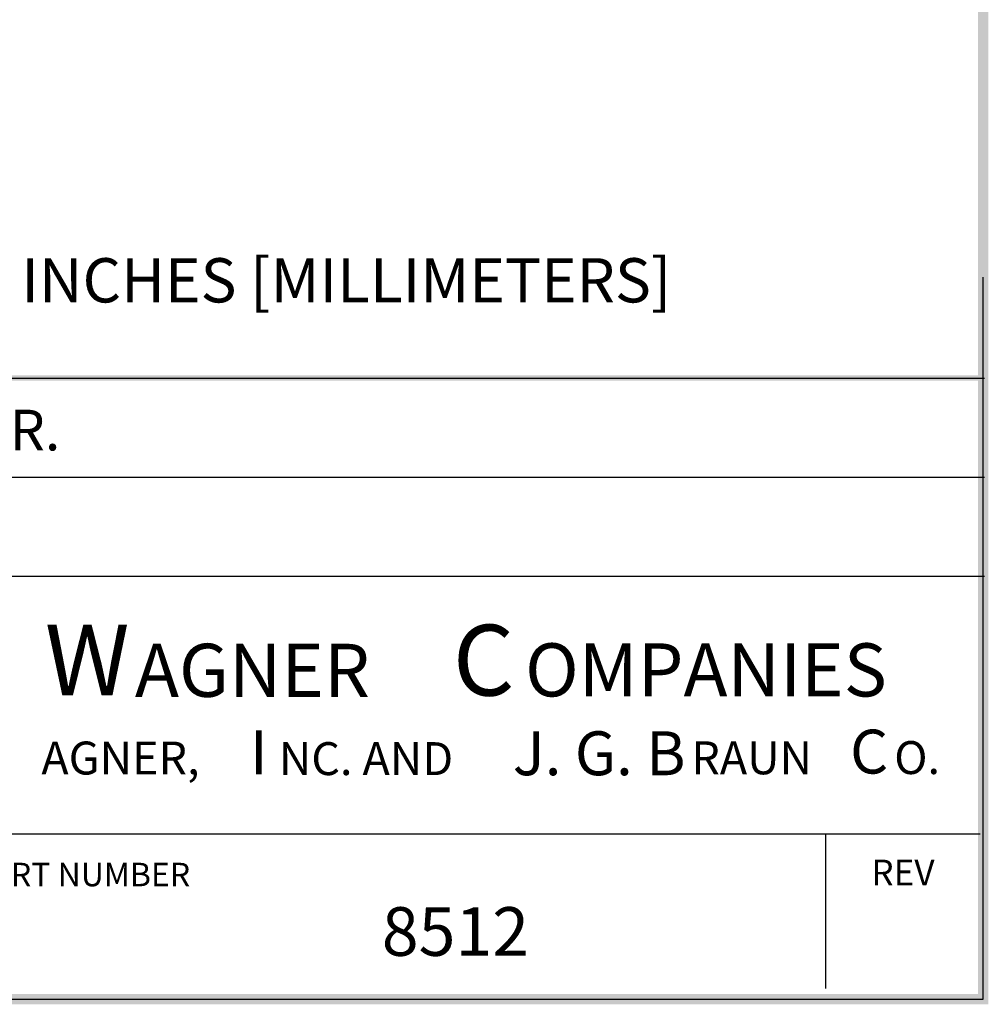
# Model space of a CAD drawing. Extents: x 70.1 to 95, y -13.8 to 18.3.
# Drawn here: x 87.1 to 94.1, y -13.4 to -6.3 of the extents above; entities that cross this region are included whole.
import ezdxf
from ezdxf.enums import TextEntityAlignment as Align

# ---------------------------------------------------------------- set-up
doc = ezdxf.new("R2010")
doc.units = 0
doc.header["$LTSCALE"] = 0.6
doc.header["$MEASUREMENT"] = 0
doc.layers.get('0').update_dxf_attribs({"linetype": 'CONTINUOUS'})
doc.styles.add('Bavw$0$Garamond', font='GARA.TTF')
doc.styles.add('Bavw$0$STANDARD', font='txt')

# ---------------------------------------------------------------- blocks, each defined once
blk = doc.blocks.new('Bavw')
at = {"color": 7}
for p, q in [((9.3799, 0.6404), (9.3799, 2.3904)), ((5.1228, 1.0411), (9.3728, 1.0411)), ((8.9978, 1.0411), (8.9978, 0.6661)), ((3.1299, 0.6404), (9.3799, 0.6404))]:
    blk.add_line(p, q, dxfattribs=at)
for p, q in [((3.9371, 2.1461), (9.383, 2.1461)), ((3.9371, 1.9061), (9.383, 1.9061)), ((5.1228, 1.6661), (9.383, 1.6661))]:
    blk.add_line(p, q)
for points in [[(9.3674, 0.6529), (9.3924, 0.6279), (9.3674, 11.1279), (9.3924, 11.1529)], [(1.6424, 0.6529), (1.6174, 0.6279), (9.3674, 0.6529), (9.3924, 0.6279)]]:
    blk.add_trace(points, dxfattribs=at)
blk.add_trace([(3.9303, 2.1529), (3.9438, 2.1394), (9.383, 2.1529), (9.383, 2.1394)])
for s, height, style, p in [('W', 0.1717, 'Bavw$0$Garamond', (7.1045, 1.3767)), ('C', 0.1717, 'Bavw$0$Garamond', (8.0939, 1.3763)), ('AGNER', 0.12874, 'Bavw$0$Garamond', (7.323, 1.3732)), ('OMPANIES', 0.12874, 'Bavw$0$Garamond', (8.269, 1.3742)), ('I', 0.1064, 'Bavw$0$Garamond', (7.602, 1.1853)), ('J. G. B', 0.10644, 'Bavw$0$Garamond', (8.2392, 1.1832)), ('C', 0.1064, 'Bavw$0$Garamond', (9.0571, 1.1873)), ('AGNER, ', 0.07983, 'Bavw$0$Garamond', (7.0961, 1.185)), ('RAUN ', 0.07983, 'Bavw$0$Garamond', (8.6722, 1.1855)), ('O.', 0.07983, 'Bavw$0$Garamond', (9.1642, 1.1861)), ('NC. AND', 0.07983, 'Bavw$0$Garamond', (7.672, 1.1836)), ('PART NUMBER', 0.056955, 'Bavw$0$STANDARD', (6.9258, 0.9141))]:
    blk.add_text(s, height=height, dxfattribs=dict(style=style)).set_placement(p)
at = {"color": 7, "style": 'Bavw$0$STANDARD'}
blk.add_text('REV', height=0.0625, dxfattribs=at).set_placement((9.1853, 0.9161), align=Align.CENTER)

msp = doc.modelspace()

# ---------------------------------------------------------------- block references
at = {"xscale": 2.975049000000001, "yscale": 2.975049000000001, "zscale": 2.975049000000001}
msp.add_blockref('Bavw', (66.1815, -15.2456), dxfattribs=at)

# ---------------------------------------------------------------- texts
for s, height, p in [('INCHES [MILLIMETERS]', 0.319149, (87.1477, -8.3158)), ('1" PIPE SIZE 180%%D ELL X 7.30" I.R. ', 0.293542, (81.4186, -9.383)), ('8512', 0.35083, (89.7487, -13.0278))]:
    msp.add_text(s, height=height).set_placement(p)

doc.saveas('drawing.dxf')
